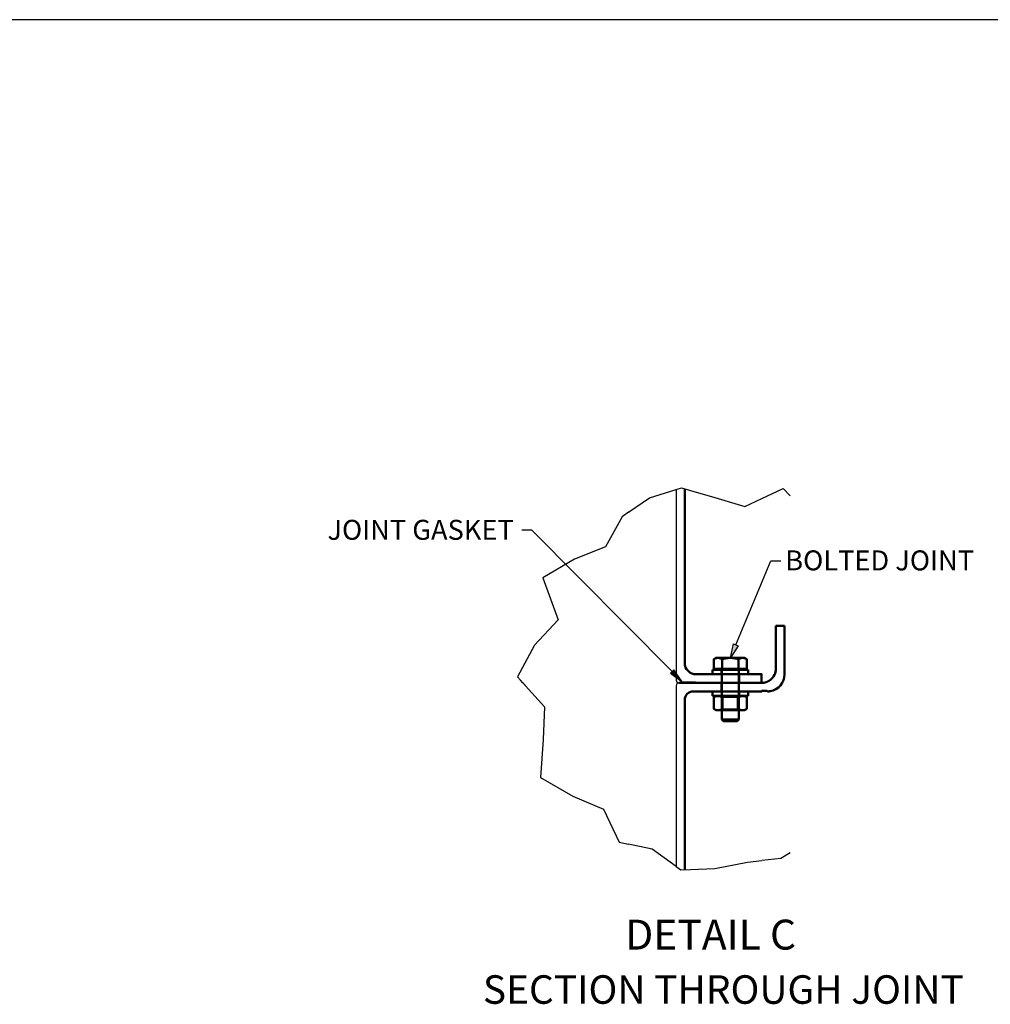
# Model space of a CAD drawing. Units: millimetres. Extents: x 0 to 295, y 0 to 206.
# Drawn here: x 95 to 156, y 145 to 206 of the extents above; entities that cross this region are included whole.
import ezdxf

# ---------------------------------------------------------------- set-up
doc = ezdxf.new("R2010")
doc.units = ezdxf.units.MM
for name, color, linetype in [('DETAIL', 2, 'Continuous'), ('HATCH', 1, 'Continuous'), ('TITLE_BLOCK', 7, 'Continuous')]:
    doc.layers.add(name, color=color, linetype=linetype)
doc.layers.add('TEXT', color=7, linetype='Continuous', lineweight=25)
doc.styles.add('SLDTEXTSTYLE0', font='TXT', dxfattribs={"width": 0.75})

msp = doc.modelspace()

# ---------------------------------------------------------------- hatches: boundary and pattern name
at = {"layer": 'HATCH'}
msp.add_hatch(color=256, dxfattribs=at).paths.add_polyline_path([(136.375, 164.699), (137.208, 164.699), (137.208, 164.611), (136.375, 164.611)], flags=0)
at = {"layer": 'TEXT'}
for points in [[(139.6, 167.072), (139.874, 166.957), (139.393, 166.191)], [(135.852, 165.438), (135.641, 165.228), (136.375, 164.699)]]:
    msp.add_hatch(color=256, dxfattribs=at).paths.add_polyline_path(points, flags=0)

# ---------------------------------------------------------------- linework, layer by layer
at = {"layer": 'DETAIL'}
for p, q in [((134.331, 176.219), (136, 176.743)), ((136, 176.743), (136.325, 176.845)), ((136, 176.743), (136, 164.807)), ((136.325, 176.845), (136.893, 176.677)), ((136.536, 171.919), (136.536, 176.782)), ((136.893, 176.677), (138.413, 176.227)), ((141.357, 176.165), (142.709, 176.805)), ((142.709, 176.805), (143.143, 176.346)), ((133.024, 175.307), (134.331, 176.219)), ((138.413, 176.227), (140.293, 175.662)), ((140.293, 175.662), (141.357, 176.165)), ((133.024, 175.307), (132.625, 175.028)), ((132.625, 175.028), (131.572, 173.155)), ((131.572, 173.155), (129.637, 172.366)), ((129.637, 172.366), (127.654, 171.214)), ((127.654, 171.214), (128.601, 168.574)), ((128.601, 168.574), (127.132, 166.991)), ((127.132, 166.991), (126.071, 165.002)), ((138.821, 165.164), (138.821, 165.449)), ((139.964, 165.164), (139.964, 165.449)), ((126.071, 165.002), (126.246, 164.807)), ((126.406, 164.628), (126.246, 164.807)), ((126.407, 164.627), (126.406, 164.628)), ((126.408, 164.626), (126.407, 164.627)), ((126.411, 164.623), (126.408, 164.626)), ((126.414, 164.62), (126.411, 164.623)), ((126.417, 164.616), (126.414, 164.62)), ((126.421, 164.611), (126.417, 164.616)), ((136.375, 164.699), (137.208, 164.699)), ((136.375, 164.611), (136.375, 164.699)), ((136.375, 164.699), (137.208, 164.699)), ((136.375, 164.611), (136.375, 164.699)), ((137.208, 164.699), (137.208, 164.611)), ((137.208, 164.699), (137.208, 164.611)), ((138.812, 165.164), (138.812, 164.628)), ((138.812, 164.092), (138.812, 164.628)), ((139.973, 165.164), (139.973, 164.628)), ((139.973, 164.092), (139.973, 164.628)), ((126.426, 164.606), (126.421, 164.611)), ((126.432, 164.6), (126.426, 164.606)), ((126.438, 164.593), (126.432, 164.6)), ((126.444, 164.586), (126.438, 164.593)), ((126.45, 164.579), (126.444, 164.586)), ((126.457, 164.571), (126.45, 164.579)), ((126.465, 164.563), (126.457, 164.571)), ((126.473, 164.554), (126.465, 164.563)), ((126.481, 164.545), (126.473, 164.554)), ((126.489, 164.535), (126.481, 164.545)), ((126.498, 164.526), (126.489, 164.535)), ((126.507, 164.516), (126.498, 164.526)), ((126.516, 164.506), (126.507, 164.516)), ((126.525, 164.495), (126.516, 164.506)), ((126.535, 164.484), (126.525, 164.495)), ((126.546, 164.472), (126.535, 164.484)), ((126.556, 164.461), (126.546, 164.472)), ((126.566, 164.449), (126.556, 164.461)), ((126.566, 164.449), (127.754, 163.123)), ((136, 164.449), (136, 153.129)), ((137.208, 164.611), (136.375, 164.611)), ((137.208, 164.611), (136.375, 164.611)), ((138.821, 164.092), (138.821, 163.807)), ((139.964, 164.092), (139.964, 163.807)), ((138.877, 162.994), (138.877, 163.727)), ((138.954, 162.97), (138.954, 163.751)), ((139.832, 162.97), (139.832, 163.751)), ((139.908, 162.994), (139.908, 163.727)), ((127.754, 163.123), (127.671, 161.092)), ((127.671, 161.092), (127.502, 158.703)), ((127.502, 158.703), (129.521, 157.54)), ((129.521, 157.54), (131.456, 156.711)), ((131.456, 156.711), (132.436, 154.648)), ((132.436, 154.648), (133.024, 154.527)), ((134.491, 154.225), (133.024, 154.527)), ((136, 153.129), (134.491, 154.225)), ((142.554, 153.625), (141.357, 153.498)), ((143.143, 153.978), (142.554, 153.625)), ((136, 153.129), (136.283, 152.923)), ((136.283, 152.923), (136.893, 152.944)), ((136.893, 152.944), (138.413, 152.998)), ((138.413, 152.998), (140.459, 153.403)), ((140.459, 153.403), (141.357, 153.498))]:
    msp.add_line(p, q, dxfattribs=at)
at = {"layer": 'DETAIL', "linetype": 'Continuous', "lineweight": 50}
for p, q in [((136.536, 176.782), (136.536, 165.878)), ((142.25, 168.199), (142.25, 165.521)), ((142.25, 168.199), (142.786, 168.199)), ((142.786, 168.199), (142.786, 165.164)), ((138.5, 166.191), (138.362, 166.111)), ((138.374, 166.118), (138.362, 166.111)), ((138.362, 165.503), (138.362, 166.111)), ((138.385, 166.124), (138.374, 166.118)), ((138.397, 166.13), (138.385, 166.124)), ((138.408, 166.136), (138.397, 166.13)), ((138.419, 166.141), (138.408, 166.136)), ((138.431, 166.146), (138.419, 166.141)), ((138.442, 166.151), (138.431, 166.146)), ((138.453, 166.156), (138.442, 166.151)), ((138.463, 166.16), (138.453, 166.156)), ((138.474, 166.164), (138.463, 166.16)), ((138.485, 166.168), (138.474, 166.164)), ((138.495, 166.171), (138.485, 166.168)), ((138.506, 166.174), (138.495, 166.171)), ((138.619, 166.191), (138.5, 166.191)), ((138.516, 166.177), (138.506, 166.174)), ((138.527, 166.18), (138.516, 166.177)), ((138.537, 166.182), (138.527, 166.18)), ((138.547, 166.184), (138.537, 166.182)), ((138.558, 166.186), (138.547, 166.184)), ((138.568, 166.187), (138.558, 166.186)), ((138.578, 166.188), (138.568, 166.187)), ((138.589, 166.189), (138.578, 166.188)), ((138.599, 166.19), (138.589, 166.189)), ((138.609, 166.19), (138.599, 166.19)), ((138.619, 166.191), (138.609, 166.19)), ((139.393, 166.191), (138.619, 166.191)), ((138.63, 166.19), (138.619, 166.191)), ((138.64, 166.19), (138.63, 166.19)), ((138.65, 166.189), (138.64, 166.19)), ((138.661, 166.188), (138.65, 166.189)), ((138.671, 166.187), (138.661, 166.188)), ((138.681, 166.186), (138.671, 166.187)), ((138.692, 166.184), (138.681, 166.186)), ((138.702, 166.182), (138.692, 166.184)), ((138.712, 166.18), (138.702, 166.182)), ((138.723, 166.177), (138.712, 166.18)), ((138.733, 166.174), (138.723, 166.177)), ((138.744, 166.171), (138.733, 166.174)), ((138.754, 166.168), (138.744, 166.171)), ((138.765, 166.164), (138.754, 166.168)), ((138.776, 166.16), (138.765, 166.164)), ((138.786, 166.156), (138.776, 166.16)), ((138.797, 166.151), (138.786, 166.156)), ((138.808, 166.146), (138.797, 166.151)), ((138.819, 166.141), (138.808, 166.146)), ((138.831, 166.136), (138.819, 166.141)), ((138.842, 166.13), (138.831, 166.136)), ((138.854, 166.124), (138.842, 166.13)), ((138.865, 166.118), (138.854, 166.124)), ((138.877, 166.111), (138.865, 166.118)), ((138.901, 166.118), (138.877, 166.111)), ((138.877, 165.503), (138.877, 166.111)), ((138.924, 166.124), (138.901, 166.118)), ((138.947, 166.13), (138.924, 166.124)), ((138.97, 166.136), (138.947, 166.13)), ((138.993, 166.141), (138.97, 166.136)), ((139.015, 166.146), (138.993, 166.141)), ((139.037, 166.151), (139.015, 166.146)), ((139.059, 166.156), (139.037, 166.151)), ((139.081, 166.16), (139.059, 166.156)), ((139.102, 166.164), (139.081, 166.16)), ((139.123, 166.168), (139.102, 166.164)), ((139.144, 166.171), (139.123, 166.168)), ((139.165, 166.174), (139.144, 166.171)), ((139.186, 166.177), (139.165, 166.174)), ((139.207, 166.18), (139.186, 166.177)), ((139.228, 166.182), (139.207, 166.18)), ((139.249, 166.184), (139.228, 166.182)), ((139.269, 166.186), (139.249, 166.184)), ((139.29, 166.187), (139.269, 166.186)), ((139.31, 166.188), (139.29, 166.187)), ((139.331, 166.189), (139.31, 166.188)), ((139.351, 166.19), (139.331, 166.189)), ((139.372, 166.19), (139.351, 166.19)), ((139.393, 166.191), (139.372, 166.19)), ((139.413, 166.19), (139.393, 166.191)), ((140.166, 166.191), (139.393, 166.191)), ((139.434, 166.19), (139.413, 166.19)), ((139.455, 166.189), (139.434, 166.19)), ((139.475, 166.188), (139.455, 166.189)), ((139.496, 166.187), (139.475, 166.188)), ((139.516, 166.186), (139.496, 166.187)), ((139.537, 166.184), (139.516, 166.186)), ((139.558, 166.182), (139.537, 166.184)), ((139.578, 166.18), (139.558, 166.182)), ((139.599, 166.177), (139.578, 166.18)), ((139.62, 166.174), (139.599, 166.177)), ((139.641, 166.171), (139.62, 166.174)), ((139.662, 166.168), (139.641, 166.171)), ((139.683, 166.164), (139.662, 166.168)), ((139.705, 166.16), (139.683, 166.164)), ((139.727, 166.156), (139.705, 166.16)), ((139.748, 166.151), (139.727, 166.156)), ((139.77, 166.146), (139.748, 166.151)), ((139.793, 166.141), (139.77, 166.146)), ((139.815, 166.136), (139.793, 166.141)), ((139.838, 166.13), (139.815, 166.136)), ((139.861, 166.124), (139.838, 166.13)), ((139.884, 166.118), (139.861, 166.124)), ((139.908, 166.111), (139.884, 166.118)), ((139.92, 166.118), (139.908, 166.111)), ((139.908, 165.503), (139.908, 166.111)), ((139.932, 166.124), (139.92, 166.118)), ((139.943, 166.13), (139.932, 166.124)), ((139.955, 166.136), (139.943, 166.13)), ((139.966, 166.141), (139.955, 166.136)), ((139.977, 166.146), (139.966, 166.141)), ((139.988, 166.151), (139.977, 166.146)), ((139.999, 166.156), (139.988, 166.151)), ((140.01, 166.16), (139.999, 166.156)), ((140.021, 166.164), (140.01, 166.16)), ((140.031, 166.168), (140.021, 166.164)), ((140.042, 166.171), (140.031, 166.168)), ((140.052, 166.174), (140.042, 166.171)), ((140.063, 166.177), (140.052, 166.174)), ((140.073, 166.18), (140.063, 166.177)), ((140.084, 166.182), (140.073, 166.18)), ((140.094, 166.184), (140.084, 166.182)), ((140.104, 166.186), (140.094, 166.184)), ((140.114, 166.187), (140.104, 166.186)), ((140.125, 166.188), (140.114, 166.187)), ((140.135, 166.189), (140.125, 166.188)), ((140.145, 166.19), (140.135, 166.189)), ((140.156, 166.19), (140.145, 166.19)), ((140.166, 166.191), (140.156, 166.19)), ((140.176, 166.19), (140.166, 166.191)), ((140.286, 166.191), (140.166, 166.191)), ((140.187, 166.19), (140.176, 166.19)), ((140.197, 166.189), (140.187, 166.19)), ((140.207, 166.188), (140.197, 166.189)), ((140.217, 166.187), (140.207, 166.188)), ((140.228, 166.186), (140.217, 166.187)), ((140.238, 166.184), (140.228, 166.186)), ((140.248, 166.182), (140.238, 166.184)), ((140.259, 166.18), (140.248, 166.182)), ((140.269, 166.177), (140.259, 166.18)), ((140.28, 166.174), (140.269, 166.177)), ((140.29, 166.171), (140.28, 166.174)), ((140.286, 166.191), (140.424, 166.111)), ((140.301, 166.168), (140.29, 166.171)), ((140.311, 166.164), (140.301, 166.168)), ((140.322, 166.16), (140.311, 166.164)), ((140.333, 166.156), (140.322, 166.16)), ((140.344, 166.151), (140.333, 166.156)), ((140.355, 166.146), (140.344, 166.151)), ((140.366, 166.141), (140.355, 166.146)), ((140.377, 166.136), (140.366, 166.141)), ((140.389, 166.13), (140.377, 166.136)), ((140.4, 166.124), (140.389, 166.13)), ((140.412, 166.118), (140.4, 166.124)), ((140.424, 166.111), (140.412, 166.118)), ((140.424, 165.503), (140.424, 166.111)), ((138.277, 165.449), (140.509, 165.449)), ((138.277, 165.164), (138.277, 165.449)), ((138.877, 165.503), (138.362, 165.503)), ((138.589, 165.503), (138.589, 165.449)), ((138.857, 165.449), (138.857, 162.345)), ((139.908, 165.503), (138.877, 165.503)), ((140.424, 165.503), (139.908, 165.503)), ((139.928, 165.449), (139.928, 162.345)), ((140.196, 165.503), (140.196, 165.449)), ((140.509, 165.164), (140.509, 165.449)), ((136.178, 164.628), (136.982, 164.628)), ((136.982, 164.628), (141.357, 164.628)), ((137.518, 165.164), (137.25, 165.164)), ((141.357, 165.164), (137.518, 165.164)), ((141.343, 165.194), (141.343, 164.655)), ((141.377, 164.628), (141.357, 164.628)), ((141.397, 164.629), (141.377, 164.628)), ((141.418, 164.63), (141.397, 164.629)), ((141.439, 164.632), (141.418, 164.63)), ((141.461, 164.634), (141.439, 164.632)), ((141.483, 164.637), (141.461, 164.634)), ((141.506, 164.641), (141.483, 164.637)), ((141.529, 164.645), (141.506, 164.641)), ((141.553, 164.65), (141.529, 164.645)), ((141.576, 164.655), (141.553, 164.65)), ((141.6, 164.662), (141.576, 164.655)), ((141.624, 164.669), (141.6, 164.662)), ((141.648, 164.677), (141.624, 164.669)), ((141.672, 164.685), (141.648, 164.677)), ((141.695, 164.695), (141.672, 164.685)), ((141.719, 164.705), (141.695, 164.695)), ((141.742, 164.715), (141.719, 164.705)), ((141.764, 164.726), (141.742, 164.715)), ((141.786, 164.738), (141.764, 164.726)), ((141.807, 164.75), (141.786, 164.738)), ((141.828, 164.763), (141.807, 164.75)), ((141.85, 164.776), (141.828, 164.763)), ((141.871, 164.791), (141.85, 164.776)), ((141.893, 164.807), (141.871, 164.791)), ((137.071, 164.092), (137.392, 164.092)), ((137.392, 164.092), (137.428, 164.092)), ((137.428, 164.092), (141.357, 164.092)), ((138.277, 164.092), (138.277, 163.807)), ((140.509, 164.092), (140.509, 163.807)), ((141.343, 164.121), (141.701, 164.121)), ((141.714, 164.092), (141.722, 164.092)), ((141.722, 164.092), (141.729, 164.092)), ((141.729, 164.092), (141.737, 164.093)), ((141.737, 164.093), (141.744, 164.093)), ((141.744, 164.093), (141.752, 164.093)), ((141.752, 164.093), (141.759, 164.093)), ((141.759, 164.093), (141.767, 164.094)), ((141.767, 164.094), (141.774, 164.094)), ((141.774, 164.094), (141.782, 164.094)), ((141.782, 164.094), (141.789, 164.095)), ((141.789, 164.095), (141.797, 164.096)), ((141.797, 164.096), (141.804, 164.096)), ((141.804, 164.096), (141.811, 164.097)), ((141.811, 164.097), (141.819, 164.097)), ((141.819, 164.097), (141.826, 164.098)), ((141.826, 164.098), (141.834, 164.099)), ((141.834, 164.099), (141.841, 164.1)), ((141.841, 164.1), (141.849, 164.101)), ((141.849, 164.101), (141.856, 164.102)), ((141.856, 164.102), (141.863, 164.103)), ((141.863, 164.103), (141.871, 164.104)), ((141.871, 164.104), (141.878, 164.105)), ((141.878, 164.105), (141.885, 164.106)), ((141.885, 164.106), (141.893, 164.107)), ((136.536, 163.557), (136.536, 152.932)), ((140.509, 163.807), (138.277, 163.807)), ((138.5, 163.807), (138.362, 163.727)), ((138.374, 163.734), (138.362, 163.727)), ((138.362, 162.994), (138.362, 163.727)), ((138.385, 163.74), (138.374, 163.734)), ((138.397, 163.746), (138.385, 163.74)), ((138.408, 163.752), (138.397, 163.746)), ((138.419, 163.757), (138.408, 163.752)), ((138.431, 163.762), (138.419, 163.757)), ((138.442, 163.767), (138.431, 163.762)), ((138.453, 163.772), (138.442, 163.767)), ((138.463, 163.776), (138.453, 163.772)), ((138.474, 163.78), (138.463, 163.776)), ((138.485, 163.784), (138.474, 163.78)), ((138.495, 163.787), (138.485, 163.784)), ((138.506, 163.79), (138.495, 163.787)), ((138.516, 163.793), (138.506, 163.79)), ((138.527, 163.796), (138.516, 163.793)), ((138.537, 163.798), (138.527, 163.796)), ((138.547, 163.8), (138.537, 163.798)), ((138.558, 163.802), (138.547, 163.8)), ((138.568, 163.803), (138.558, 163.802)), ((138.578, 163.804), (138.568, 163.803)), ((138.589, 163.805), (138.578, 163.804)), ((138.599, 163.806), (138.589, 163.805)), ((138.609, 163.806), (138.599, 163.806)), ((138.619, 163.807), (138.609, 163.806)), ((138.63, 163.806), (138.619, 163.807)), ((138.64, 163.806), (138.63, 163.806)), ((138.65, 163.805), (138.64, 163.806)), ((138.661, 163.804), (138.65, 163.805)), ((138.671, 163.803), (138.661, 163.804)), ((138.681, 163.802), (138.671, 163.803)), ((138.692, 163.8), (138.681, 163.802)), ((138.702, 163.798), (138.692, 163.8)), ((138.712, 163.796), (138.702, 163.798)), ((138.723, 163.793), (138.712, 163.796)), ((138.733, 163.79), (138.723, 163.793)), ((138.744, 163.787), (138.733, 163.79)), ((138.754, 163.784), (138.744, 163.787)), ((138.765, 163.78), (138.754, 163.784)), ((138.776, 163.776), (138.765, 163.78)), ((138.786, 163.772), (138.776, 163.776)), ((138.797, 163.767), (138.786, 163.772)), ((138.808, 163.762), (138.797, 163.767)), ((138.819, 163.757), (138.808, 163.762)), ((138.831, 163.752), (138.819, 163.757)), ((138.842, 163.746), (138.831, 163.752)), ((138.854, 163.74), (138.842, 163.746)), ((138.865, 163.734), (138.854, 163.74)), ((138.954, 163.751), (138.857, 163.807)), ((138.877, 163.727), (138.865, 163.734)), ((138.901, 163.734), (138.877, 163.727)), ((138.924, 163.74), (138.901, 163.734)), ((138.947, 163.746), (138.924, 163.74)), ((138.97, 163.752), (138.947, 163.746)), ((138.954, 163.751), (139.832, 163.751)), ((138.993, 163.757), (138.97, 163.752)), ((139.015, 163.762), (138.993, 163.757)), ((139.037, 163.767), (139.015, 163.762)), ((139.059, 163.772), (139.037, 163.767)), ((139.081, 163.776), (139.059, 163.772)), ((139.102, 163.78), (139.081, 163.776)), ((139.123, 163.784), (139.102, 163.78)), ((139.144, 163.787), (139.123, 163.784)), ((139.165, 163.79), (139.144, 163.787)), ((139.186, 163.793), (139.165, 163.79)), ((139.207, 163.796), (139.186, 163.793)), ((139.228, 163.798), (139.207, 163.796)), ((139.249, 163.8), (139.228, 163.798)), ((139.269, 163.802), (139.249, 163.8)), ((139.29, 163.803), (139.269, 163.802)), ((139.31, 163.804), (139.29, 163.803)), ((139.331, 163.805), (139.31, 163.804)), ((139.351, 163.806), (139.331, 163.805)), ((139.372, 163.806), (139.351, 163.806)), ((139.393, 163.807), (139.372, 163.806)), ((139.413, 163.806), (139.393, 163.807)), ((139.434, 163.806), (139.413, 163.806)), ((139.455, 163.805), (139.434, 163.806)), ((139.475, 163.804), (139.455, 163.805)), ((139.496, 163.803), (139.475, 163.804)), ((139.516, 163.802), (139.496, 163.803)), ((139.537, 163.8), (139.516, 163.802)), ((139.558, 163.798), (139.537, 163.8)), ((139.578, 163.796), (139.558, 163.798)), ((139.599, 163.793), (139.578, 163.796)), ((139.62, 163.79), (139.599, 163.793)), ((139.641, 163.787), (139.62, 163.79)), ((139.662, 163.784), (139.641, 163.787)), ((139.683, 163.78), (139.662, 163.784)), ((139.705, 163.776), (139.683, 163.78)), ((139.727, 163.772), (139.705, 163.776)), ((139.748, 163.767), (139.727, 163.772)), ((139.77, 163.762), (139.748, 163.767)), ((139.793, 163.757), (139.77, 163.762)), ((139.815, 163.752), (139.793, 163.757)), ((139.838, 163.746), (139.815, 163.752)), ((139.832, 163.751), (139.928, 163.807)), ((139.861, 163.74), (139.838, 163.746)), ((139.884, 163.734), (139.861, 163.74)), ((139.908, 163.727), (139.884, 163.734)), ((139.92, 163.734), (139.908, 163.727)), ((139.932, 163.74), (139.92, 163.734)), ((139.943, 163.746), (139.932, 163.74)), ((139.955, 163.752), (139.943, 163.746)), ((139.966, 163.757), (139.955, 163.752)), ((139.977, 163.762), (139.966, 163.757)), ((139.988, 163.767), (139.977, 163.762)), ((139.999, 163.772), (139.988, 163.767)), ((140.01, 163.776), (139.999, 163.772)), ((140.021, 163.78), (140.01, 163.776)), ((140.031, 163.784), (140.021, 163.78)), ((140.042, 163.787), (140.031, 163.784)), ((140.052, 163.79), (140.042, 163.787)), ((140.063, 163.793), (140.052, 163.79)), ((140.073, 163.796), (140.063, 163.793)), ((140.084, 163.798), (140.073, 163.796)), ((140.094, 163.8), (140.084, 163.798)), ((140.104, 163.802), (140.094, 163.8)), ((140.114, 163.803), (140.104, 163.802)), ((140.125, 163.804), (140.114, 163.803)), ((140.135, 163.805), (140.125, 163.804)), ((140.145, 163.806), (140.135, 163.805)), ((140.156, 163.806), (140.145, 163.806)), ((140.166, 163.807), (140.156, 163.806)), ((140.176, 163.806), (140.166, 163.807)), ((140.187, 163.806), (140.176, 163.806)), ((140.197, 163.805), (140.187, 163.806)), ((140.207, 163.804), (140.197, 163.805)), ((140.217, 163.803), (140.207, 163.804)), ((140.228, 163.802), (140.217, 163.803)), ((140.238, 163.8), (140.228, 163.802)), ((140.248, 163.798), (140.238, 163.8)), ((140.259, 163.796), (140.248, 163.798)), ((140.269, 163.793), (140.259, 163.796)), ((140.28, 163.79), (140.269, 163.793)), ((140.29, 163.787), (140.28, 163.79)), ((140.286, 163.807), (140.424, 163.727)), ((140.301, 163.784), (140.29, 163.787)), ((140.311, 163.78), (140.301, 163.784)), ((140.322, 163.776), (140.311, 163.78)), ((140.333, 163.772), (140.322, 163.776)), ((140.344, 163.767), (140.333, 163.772)), ((140.355, 163.762), (140.344, 163.767)), ((140.366, 163.757), (140.355, 163.762)), ((140.377, 163.752), (140.366, 163.757)), ((140.389, 163.746), (140.377, 163.752)), ((140.4, 163.74), (140.389, 163.746)), ((140.412, 163.734), (140.4, 163.74)), ((140.424, 163.727), (140.412, 163.734)), ((140.424, 162.994), (140.424, 163.727)), ((138.362, 162.994), (138.374, 162.987)), ((138.5, 162.914), (138.362, 162.994)), ((138.374, 162.987), (138.385, 162.98)), ((138.385, 162.98), (138.397, 162.974)), ((138.397, 162.974), (138.408, 162.969)), ((138.408, 162.969), (138.419, 162.963)), ((138.419, 162.963), (138.431, 162.958)), ((138.431, 162.958), (138.442, 162.953)), ((138.442, 162.953), (138.453, 162.949)), ((138.453, 162.949), (138.463, 162.944)), ((138.463, 162.944), (138.474, 162.94)), ((138.474, 162.94), (138.485, 162.937)), ((138.485, 162.937), (138.495, 162.933)), ((138.495, 162.933), (138.506, 162.93)), ((138.5, 162.914), (138.619, 162.914)), ((138.506, 162.93), (138.516, 162.927)), ((138.516, 162.927), (138.527, 162.925)), ((138.527, 162.925), (138.537, 162.922)), ((138.537, 162.922), (138.547, 162.92)), ((138.547, 162.92), (138.558, 162.919)), ((138.558, 162.919), (138.568, 162.917)), ((138.568, 162.917), (138.578, 162.916)), ((138.578, 162.916), (138.589, 162.915)), ((138.589, 162.915), (138.599, 162.914)), ((138.599, 162.914), (138.609, 162.914)), ((138.609, 162.914), (138.619, 162.914)), ((138.619, 162.914), (139.393, 162.914)), ((138.619, 162.914), (138.63, 162.914)), ((138.63, 162.914), (138.64, 162.914)), ((138.64, 162.914), (138.65, 162.915)), ((138.65, 162.915), (138.661, 162.916)), ((138.661, 162.916), (138.671, 162.917)), ((138.671, 162.917), (138.681, 162.919)), ((138.681, 162.919), (138.692, 162.92)), ((138.692, 162.92), (138.702, 162.922)), ((138.702, 162.922), (138.712, 162.925)), ((138.712, 162.925), (138.723, 162.927)), ((138.723, 162.927), (138.733, 162.93)), ((138.733, 162.93), (138.744, 162.933)), ((138.744, 162.933), (138.754, 162.937)), ((138.754, 162.937), (138.765, 162.94)), ((138.765, 162.94), (138.776, 162.944)), ((138.776, 162.944), (138.786, 162.949)), ((138.786, 162.949), (138.797, 162.953)), ((138.797, 162.953), (138.808, 162.958)), ((138.808, 162.958), (138.819, 162.963)), ((138.819, 162.963), (138.831, 162.969)), ((138.831, 162.969), (138.842, 162.974)), ((138.842, 162.974), (138.854, 162.98)), ((138.854, 162.98), (138.865, 162.987)), ((138.954, 162.97), (138.857, 162.914)), ((138.865, 162.987), (138.877, 162.994)), ((138.877, 162.994), (138.901, 162.987)), ((138.901, 162.987), (138.924, 162.98)), ((138.924, 162.98), (138.947, 162.974)), ((138.947, 162.974), (138.97, 162.969)), ((139.832, 162.97), (138.954, 162.97)), ((138.97, 162.969), (138.993, 162.963)), ((138.993, 162.963), (139.015, 162.958)), ((139.015, 162.958), (139.037, 162.953)), ((139.037, 162.953), (139.059, 162.949)), ((139.059, 162.949), (139.081, 162.944)), ((139.081, 162.944), (139.102, 162.94)), ((139.102, 162.94), (139.123, 162.937)), ((139.123, 162.937), (139.144, 162.933)), ((139.144, 162.933), (139.165, 162.93)), ((139.165, 162.93), (139.186, 162.927)), ((139.186, 162.927), (139.207, 162.925)), ((139.207, 162.925), (139.228, 162.922)), ((139.228, 162.922), (139.249, 162.92)), ((139.249, 162.92), (139.269, 162.919)), ((139.269, 162.919), (139.29, 162.917)), ((139.29, 162.917), (139.31, 162.916)), ((139.31, 162.916), (139.331, 162.915)), ((139.331, 162.915), (139.351, 162.914)), ((139.351, 162.914), (139.372, 162.914)), ((139.372, 162.914), (139.393, 162.914)), ((139.393, 162.914), (140.166, 162.914)), ((139.393, 162.914), (139.413, 162.914)), ((139.413, 162.914), (139.434, 162.914)), ((139.434, 162.914), (139.455, 162.915)), ((139.455, 162.915), (139.475, 162.916)), ((139.475, 162.916), (139.496, 162.917)), ((139.496, 162.917), (139.516, 162.919)), ((139.516, 162.919), (139.537, 162.92)), ((139.537, 162.92), (139.558, 162.922)), ((139.558, 162.922), (139.578, 162.925)), ((139.578, 162.925), (139.599, 162.927)), ((139.599, 162.927), (139.62, 162.93)), ((139.62, 162.93), (139.641, 162.933)), ((139.641, 162.933), (139.662, 162.937)), ((139.662, 162.937), (139.683, 162.94)), ((139.683, 162.94), (139.705, 162.944)), ((139.705, 162.944), (139.727, 162.949)), ((139.727, 162.949), (139.748, 162.953)), ((139.748, 162.953), (139.77, 162.958)), ((139.77, 162.958), (139.793, 162.963)), ((139.793, 162.963), (139.815, 162.969)), ((139.815, 162.969), (139.838, 162.974)), ((139.832, 162.97), (139.928, 162.914)), ((139.838, 162.974), (139.861, 162.98)), ((139.861, 162.98), (139.884, 162.987)), ((139.884, 162.987), (139.908, 162.994)), ((139.908, 162.994), (139.92, 162.987)), ((139.92, 162.987), (139.932, 162.98)), ((139.932, 162.98), (139.943, 162.974)), ((139.943, 162.974), (139.955, 162.969)), ((139.955, 162.969), (139.966, 162.963)), ((139.966, 162.963), (139.977, 162.958)), ((139.977, 162.958), (139.988, 162.953)), ((139.988, 162.953), (139.999, 162.949)), ((139.999, 162.949), (140.01, 162.944)), ((140.01, 162.944), (140.021, 162.94)), ((140.021, 162.94), (140.031, 162.937)), ((140.031, 162.937), (140.042, 162.933)), ((140.042, 162.933), (140.052, 162.93)), ((140.052, 162.93), (140.063, 162.927)), ((140.063, 162.927), (140.073, 162.925)), ((140.073, 162.925), (140.084, 162.922)), ((140.084, 162.922), (140.094, 162.92)), ((140.094, 162.92), (140.104, 162.919)), ((140.104, 162.919), (140.114, 162.917)), ((140.114, 162.917), (140.125, 162.916)), ((140.125, 162.916), (140.135, 162.915)), ((140.135, 162.915), (140.145, 162.914)), ((140.145, 162.914), (140.156, 162.914)), ((140.156, 162.914), (140.166, 162.914)), ((140.166, 162.914), (140.286, 162.914)), ((140.166, 162.914), (140.176, 162.914)), ((140.176, 162.914), (140.187, 162.914)), ((140.187, 162.914), (140.197, 162.915)), ((140.197, 162.915), (140.207, 162.916)), ((140.207, 162.916), (140.217, 162.917)), ((140.217, 162.917), (140.228, 162.919)), ((140.228, 162.919), (140.238, 162.92)), ((140.238, 162.92), (140.248, 162.922)), ((140.248, 162.922), (140.259, 162.925)), ((140.259, 162.925), (140.269, 162.927)), ((140.269, 162.927), (140.28, 162.93)), ((140.28, 162.93), (140.29, 162.933)), ((140.286, 162.914), (140.424, 162.994)), ((140.29, 162.933), (140.301, 162.937)), ((140.301, 162.937), (140.311, 162.94)), ((140.311, 162.94), (140.322, 162.944)), ((140.322, 162.944), (140.333, 162.949)), ((140.333, 162.949), (140.344, 162.953)), ((140.344, 162.953), (140.355, 162.958)), ((140.355, 162.958), (140.366, 162.963)), ((140.366, 162.963), (140.377, 162.969)), ((140.377, 162.969), (140.389, 162.974)), ((140.389, 162.974), (140.4, 162.98)), ((140.4, 162.98), (140.412, 162.987)), ((140.412, 162.987), (140.424, 162.994)), ((138.857, 162.345), (139.928, 162.345)), ((138.967, 162.235), (138.857, 162.345)), ((139.819, 162.235), (138.967, 162.235)), ((139.819, 162.235), (139.928, 162.345))]:
    msp.add_line(p, q, dxfattribs=at)
for centre, radius, start, end in [((137.25, 165.878), 0.714, 180, 270), ((141.357, 165.521), 0.893, 306.8699, 0), ((141.714, 165.164), 1.071, 279.59407, 0), ((137.071, 163.557), 0.536, 90, 180)]:
    msp.add_arc(centre, radius, start, end, dxfattribs=at)
at = {"layer": 'DETAIL'}
for centre, start, end in [((136.178, 164.807), 180, 270), ((136.178, 164.449), 90, 180)]:
    msp.add_arc(centre, 0.179, start, end, dxfattribs=at)
at = {"layer": 'HATCH'}
for p, q in [((136.375, 164.611), (136.375, 164.699)), ((136.375, 164.699), (137.208, 164.699)), ((137.208, 164.699), (137.208, 164.611)), ((137.208, 164.611), (136.375, 164.611))]:
    msp.add_line(p, q, dxfattribs=at)
at = {"layer": 'TEXT'}
for p, q in [((126.959, 174.19), (126.339, 174.19)), ((135.746, 165.333), (126.959, 174.19)), ((139.737, 167.014), (141.936, 172.276)), ((141.936, 172.276), (142.557, 172.276)), ((139.393, 166.191), (139.6, 167.072)), ((139.874, 166.957), (139.393, 166.191)), ((139.6, 167.072), (139.874, 166.957)), ((135.852, 165.438), (135.641, 165.228)), ((136.375, 164.699), (135.852, 165.438)), ((135.641, 165.228), (136.375, 164.699))]:
    msp.add_line(p, q, dxfattribs=at)
at = {"layer": 'TITLE_BLOCK', "color": 7}
msp.add_line((294.754, 206.154), (2.254, 206.154), dxfattribs=at)

# ---------------------------------------------------------------- texts
at = {"layer": 'TEXT', "style": 'SLDTEXTSTYLE0'}
for s, insert, char_height, attachment_point in [('JOINT GASKET', (125.831, 174.837), 1.25, 3), ('BOLTED JOINT', (142.829, 172.923), 1.25, 1), ('DETAIL C', (132.81, 149.802), 1.875, 1), ('SECTION THROUGH JOINT', (123.897, 146.319), 1.78571, 1)]:
    msp.add_mtext(s, dxfattribs=dict(at, insert=insert, char_height=char_height, attachment_point=attachment_point))

doc.saveas('drawing.dxf')
